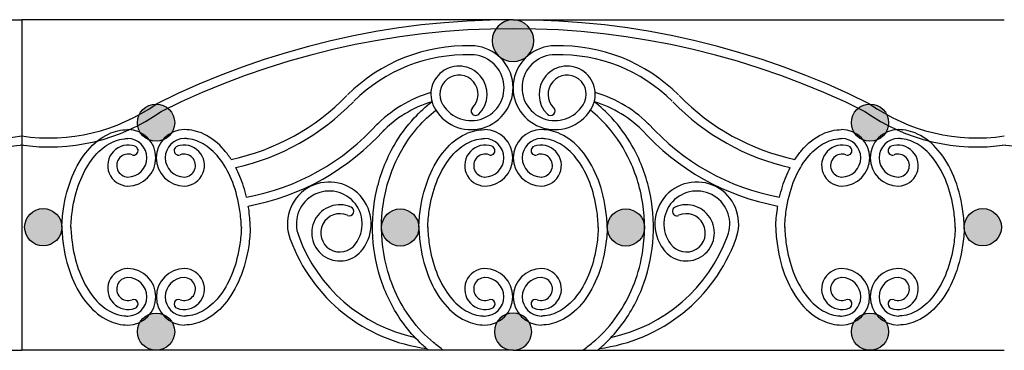
# Model space of a CAD drawing. Units: inches. Extents: x 7 to 289, y 12 to 114.
# Drawn here: x 139 to 141, y 47 to 47 of the extents above; entities that cross this region are included whole.
import ezdxf

# ---------------------------------------------------------------- set-up
doc = ezdxf.new("R2010")
doc.units = ezdxf.units.IN
doc.header["$MEASUREMENT"] = 0

# ---------------------------------------------------------------- blocks, each defined once
blk = doc.blocks.new('dr2')
h = blk.add_hatch(color=256)
edge = h.paths.add_edge_path()
edge.add_arc((44.7915, 22.7588), 0.0441, 90, 270)
edge.add_arc((44.7915, 22.7588), 0.0441, 270, 450)
edge = h.paths.add_edge_path()
edge.add_arc((44.7915, 22.1428), 0.0394, 270, 450)
edge.add_arc((44.7915, 22.1428), 0.0394, 90, 270)
h = blk.add_hatch(color=256)
edge = h.paths.add_edge_path()
edge.add_arc((43.7969, 22.364), 0.0394, 0, 360)
edge = h.paths.add_edge_path()
edge.add_arc((44.0358, 22.5853), 0.0394, 0, 360)
edge = h.paths.add_edge_path()
edge.add_arc((44.0358, 22.1428), 0.0394, 0, 360)
edge = h.paths.add_edge_path()
edge.add_arc((44.5526, 22.3634), 0.0394, 0, 360)
edge = h.paths.add_edge_path()
edge.add_arc((44.7915, 22.1428), 0.0394, 90, 270)
h = blk.add_hatch(color=256)
edge = h.paths.add_edge_path()
edge.add_arc((45.786, 22.364), 0.0394, -360, 0)
edge = h.paths.add_edge_path()
edge.add_arc((45.5471, 22.5853), 0.0394, -360, 0)
edge = h.paths.add_edge_path()
edge.add_arc((45.5471, 22.1428), 0.0394, -360, 0)
edge = h.paths.add_edge_path()
edge.add_arc((45.0304, 22.3634), 0.0394, -360, 0)
edge = h.paths.add_edge_path()
edge.add_arc((44.7915, 22.1428), 0.0394, -90, 90)
for p, q in [((42.7115, 22.8034), (43.7515, 22.8034)), ((43.7515, 22.8034), (43.7515, 22.1034)), ((44.7915, 22.8034), (43.7515, 22.8034)), ((44.7915, 22.8034), (45.8315, 22.8034)), ((44.7915, 22.8034), (45.8315, 22.8034)), ((44.7915, 22.8034), (45.8315, 22.8034)), ((44.7915, 22.8034), (45.8315, 22.8034)), ((42.7115, 22.1034), (43.7515, 22.1034)), ((44.7915, 22.1034), (43.7515, 22.1034)), ((44.7915, 22.1034), (45.8315, 22.1034)), ((44.7915, 22.1034), (45.8315, 22.1034)), ((44.7915, 22.1034), (45.8315, 22.1034)), ((44.7915, 22.1034), (45.8315, 22.1034))]:
    blk.add_line(p, q)
for centre in [(44.0358, 22.5853), (45.5471, 22.5853), (43.7969, 22.364), (44.5526, 22.3634), (45.0304, 22.3634), (45.786, 22.364), (44.0358, 22.1428), (45.5471, 22.1428)]:
    blk.add_circle(centre, 0.0394)
for centre, radius, start, end in [((44.7915, 21.1156), 1.6877, 63.4019, 116.5981), ((44.7915, 21.1156), 1.6687, 63.4019, 116.5981), ((44.7915, 22.7588), 0.0441, 90, 270), ((44.7915, 22.7588), 0.0441, 270, 90), ((44.693, 22.3914), 0.3567, 88.3744, 134.8759), ((44.7028, 22.6593), 0.0887, 211.248, 90), ((44.8802, 22.6593), 0.0887, 90, 328.752), ((44.89, 22.3914), 0.3567, 45.1241, 91.6256), ((44.693, 22.3914), 0.3377, 88.3744, 134.8759), ((44.7028, 22.6593), 0.0697, 211.248, 90), ((44.8802, 22.6593), 0.0697, 90, 328.752), ((44.89, 22.3914), 0.3377, 45.1241, 91.6256), ((44.677, 22.6455), 0.0595, 314.8012, 213.1223), ((44.906, 22.6455), 0.0595, 326.8777, 225.1988), ((44.677, 22.6455), 0.0405, 314.8012, 213.1223), ((44.906, 22.6455), 0.0405, 326.8777, 225.1988), ((44.0953, 22.9772), 0.4801, 281.9463, 315.8582), ((44.693, 22.3914), 0.2684, 106.3046, 136.0583), ((44.89, 22.3914), 0.2684, 43.9417, 73.6954), ((45.4877, 22.9772), 0.4801, 224.1418, 258.0537), ((43.6936, 22.9457), 0.3928, 234.7941, 278.4755), ((43.8094, 22.9457), 0.3928, 261.5245, 305.2059), ((44.0953, 22.9772), 0.4991, 282.6572, 315.8582), ((44.693, 22.3914), 0.2494, 107.0978, 136.0583), ((44.7122, 22.6101), 0.0095, 134.8012, 314.8012), ((44.8708, 22.6101), 0.0095, 225.1988, 45.1988), ((44.89, 22.3914), 0.2494, 43.9417, 72.9022), ((45.4877, 22.9772), 0.4991, 224.1418, 257.3428), ((45.7736, 22.9457), 0.3928, 234.7941, 278.4755), ((43.6936, 22.9457), 0.4118, 234.7941, 278.4755), ((43.8094, 22.9457), 0.4118, 261.5245, 305.2059), ((45.7736, 22.9457), 0.4118, 234.7941, 278.4755), ((45.8894, 22.9457), 0.4118, 261.5245, 305.2059), ((44.1372, 22.9136), 0.4944, 280.4955, 318.1227), ((45.4458, 22.9136), 0.4944, 221.8773, 259.5045), ((43.9757, 22.5109), 0.0597, 270, 90), ((44.0959, 22.5109), 0.0597, 90, 270), ((44.1372, 22.9136), 0.5134, 280.5224, 318.1227), ((44.7314, 22.5109), 0.0597, 270, 90), ((44.8516, 22.5109), 0.0597, 90, 270), ((45.4458, 22.9136), 0.5134, 221.8773, 259.4776), ((45.487, 22.5109), 0.0597, 270, 90), ((45.6072, 22.5109), 0.0597, 90, 270), ((43.9767, 22.4945), 0.0433, 70.1864, 268.3162), ((43.9757, 22.5109), 0.0407, 270, 90), ((43.9882, 22.5262), 0.0095, 250.1864, 70.1864), ((44.0959, 22.5109), 0.0407, 90, 270), ((44.0835, 22.5262), 0.0095, 109.8136, 289.8136), ((44.0949, 22.4945), 0.0433, 271.6838, 109.8136), ((44.7324, 22.4945), 0.0433, 70.1864, 268.3162), ((44.7314, 22.5109), 0.0407, 270, 90), ((44.7438, 22.5262), 0.0095, 250.1864, 70.1864), ((44.8516, 22.5109), 0.0407, 90, 270), ((44.8391, 22.5262), 0.0095, 109.8136, 289.8136), ((44.8506, 22.4945), 0.0433, 271.6838, 109.8136), ((45.488, 22.4945), 0.0433, 70.1864, 268.3162), ((45.487, 22.5109), 0.0407, 270, 90), ((45.4995, 22.5262), 0.0095, 250.1864, 70.1864), ((45.6072, 22.5109), 0.0407, 90, 270), ((45.5948, 22.5262), 0.0095, 109.8136, 289.8136), ((45.6062, 22.4945), 0.0433, 271.6838, 109.8136), ((43.9767, 22.4945), 0.0243, 70.1864, 268.3162), ((44.0949, 22.4945), 0.0243, 271.6838, 109.8136), ((44.7324, 22.4945), 0.0243, 70.1864, 268.3162), ((44.8506, 22.4945), 0.0243, 271.6838, 109.8136), ((45.488, 22.4945), 0.0243, 70.1864, 268.3162), ((45.6062, 22.4945), 0.0243, 271.6838, 109.8136), ((44.4024, 22.3709), 0.0887, 322.9508, 201.7028), ((45.1805, 22.3709), 0.0887, 338.2972, 217.0492), ((44.4024, 22.3709), 0.0697, 322.9508, 201.7028), ((45.1805, 22.3709), 0.0697, 338.2972, 217.0492), ((44.4248, 22.352), 0.0595, 66.5041, 324.8252), ((45.1582, 22.352), 0.0595, 215.1748, 113.4959), ((44.4248, 22.352), 0.0405, 66.5041, 324.8252), ((44.4447, 22.3978), 0.0095, 246.5041, 66.5041), ((45.1582, 22.352), 0.0405, 215.1748, 113.4959), ((45.1383, 22.3978), 0.0095, 113.4959, 293.4959), ((44.655, 22.4608), 0.3567, 200.0772, 262.6513), ((44.655, 22.4608), 0.3377, 200.0772, 257.9382), ((44.928, 22.4608), 0.3567, 277.3487, 339.9228), ((44.928, 22.4608), 0.3377, 282.0618, 339.9228), ((43.9767, 22.2331), 0.0433, 91.6838, 289.8136), ((43.9757, 22.2166), 0.0597, 270, 90), ((44.0962, 22.2166), 0.0597, 90, 270), ((44.0949, 22.2331), 0.0433, 250.1864, 88.3162), ((44.7324, 22.2331), 0.0433, 91.6838, 289.8136), ((44.7314, 22.2166), 0.0597, 270, 90), ((44.8516, 22.2166), 0.0597, 90, 270), ((44.8506, 22.2331), 0.0433, 250.1864, 88.3162), ((45.488, 22.2331), 0.0433, 91.6838, 289.8136), ((45.4867, 22.2166), 0.0597, 270, 90), ((45.6072, 22.2166), 0.0597, 90, 270), ((45.6062, 22.2331), 0.0433, 250.1864, 88.3162), ((43.9767, 22.2331), 0.0243, 91.6838, 289.8136), ((43.9757, 22.2166), 0.0407, 270, 90), ((44.0959, 22.2166), 0.0407, 90, 270), ((44.0949, 22.2331), 0.0243, 250.1864, 88.3162), ((44.7324, 22.2331), 0.0243, 91.6838, 289.8136), ((44.7314, 22.2166), 0.0407, 270, 90), ((44.8516, 22.2166), 0.0407, 90, 270), ((44.8506, 22.2331), 0.0243, 250.1864, 88.3162), ((45.488, 22.2331), 0.0243, 91.6838, 289.8136), ((45.487, 22.2166), 0.0407, 270, 90), ((45.6072, 22.2166), 0.0407, 90, 270), ((45.6062, 22.2331), 0.0243, 250.1864, 88.3162), ((43.9882, 22.2013), 0.0095, 289.8136, 109.8136), ((44.0835, 22.2013), 0.0095, 70.1864, 250.1864), ((44.7438, 22.2013), 0.0095, 289.8136, 109.8136), ((44.8391, 22.2013), 0.0095, 70.1864, 250.1864), ((45.4995, 22.2013), 0.0095, 289.8136, 109.8136), ((45.5948, 22.2013), 0.0095, 70.1864, 250.1864), ((44.7915, 22.1428), 0.0394, 90, 270), ((44.7915, 22.1428), 0.0394, 270, 90)]:
    blk.add_arc(centre, radius, start, end)
for points, knots in [([(44.6129, 22.1034), (44.6066, 22.1085), (44.6006, 22.1138), (44.5827, 22.1311), (44.5716, 22.1437), (44.5415, 22.1839), (44.5257, 22.2139), (44.5032, 22.277), (44.4966, 22.3103), (44.4929, 22.3773), (44.4957, 22.4111), (44.5108, 22.4764), (44.523, 22.508), (44.5517, 22.5581), (44.566, 22.5777), (44.5939, 22.6078), (44.6063, 22.6193), (44.6197, 22.6296)], [0.620087, 0.620087, 0.620087, 0.620087, 0.697859, 0.697859, 0.859603, 0.859603, 1.183089, 1.183089, 1.506576, 1.506576, 1.830063, 1.830063, 2.153549, 2.153549, 2.386901, 2.386901, 2.549407, 2.549407, 2.549407, 2.549407]), ([(44.9701, 22.1034), (44.9763, 22.1085), (44.9823, 22.1138), (45.0002, 22.1311), (45.0113, 22.1437), (45.0415, 22.1839), (45.0573, 22.2139), (45.0797, 22.277), (45.0863, 22.3103), (45.0901, 22.3773), (45.0872, 22.4111), (45.0722, 22.4764), (45.0599, 22.508), (45.0312, 22.5581), (45.0169, 22.5777), (44.9891, 22.6078), (44.9766, 22.6193), (44.9633, 22.6296)], [0.620087, 0.620087, 0.620087, 0.620087, 0.697859, 0.697859, 0.859603, 0.859603, 1.183089, 1.183089, 1.506576, 1.506576, 1.830063, 1.830063, 2.153549, 2.153549, 2.386901, 2.386901, 2.549407, 2.549407, 2.549407, 2.549407]), ([(44.6445, 22.1034), (44.6371, 22.1084), (44.6299, 22.1138), (44.6054, 22.1343), (44.5896, 22.1512), (44.5621, 22.1883), (44.5505, 22.2084), (44.5319, 22.2507), (44.5248, 22.2729), (44.513, 22.3303), (44.5113, 22.3661), (44.5192, 22.4365), (44.5287, 22.471), (44.5556, 22.5293), (44.5713, 22.5539), (44.6016, 22.5888), (44.6143, 22.601), (44.6279, 22.6119)], [0.536116, 0.536116, 0.536116, 0.536116, 0.62843, 0.62843, 0.864913, 0.864913, 1.101397, 1.101397, 1.33788, 1.33788, 1.69836, 1.69836, 2.05884, 2.05884, 2.355069, 2.355069, 2.534472, 2.534472, 2.534472, 2.534472]), ([(44.9384, 22.1034), (44.9458, 22.1084), (44.953, 22.1138), (44.9775, 22.1343), (44.9934, 22.1512), (45.0208, 22.1883), (45.0324, 22.2084), (45.0511, 22.2507), (45.0582, 22.2729), (45.07, 22.3303), (45.0716, 22.3661), (45.0638, 22.4365), (45.0543, 22.471), (45.0274, 22.5293), (45.0117, 22.5539), (44.9813, 22.5888), (44.9687, 22.601), (44.9551, 22.6119)], [0.536116, 0.536116, 0.536116, 0.536116, 0.62843, 0.62843, 0.864913, 0.864913, 1.101397, 1.101397, 1.33788, 1.33788, 1.69836, 1.69836, 2.05884, 2.05884, 2.355069, 2.355069, 2.534472, 2.534472, 2.534472, 2.534472]), ([(43.8364, 22.364), (43.8367, 22.3771), (43.8379, 22.39), (43.8433, 22.427), (43.8496, 22.4504), (43.867, 22.4926), (43.8781, 22.5113), (43.9041, 22.542), (43.919, 22.5538), (43.9481, 22.5674), (43.9619, 22.5706), (43.9757, 22.5706)], [4.75952, 4.75952, 4.75952, 4.75952, 4.942822, 4.942822, 5.29446, 5.29446, 5.646098, 5.646098, 5.997736, 5.997736, 6.283185, 6.283185, 6.283185, 6.283185]), ([(44.1947, 22.5075), (44.1902, 22.5143), (44.1855, 22.5207), (44.1675, 22.542), (44.1526, 22.5538), (44.1235, 22.5674), (44.1097, 22.5706), (44.0959, 22.5706)], [5.5106894, 5.5106894, 5.5106894, 5.5106894, 5.6460976, 5.6460976, 5.9977356, 5.9977356, 6.2831853, 6.2831853, 6.2831853, 6.2831853]), ([(44.592, 22.364), (44.5924, 22.3771), (44.5935, 22.39), (44.599, 22.427), (44.6053, 22.4504), (44.6227, 22.4926), (44.6338, 22.5113), (44.6598, 22.542), (44.6747, 22.5538), (44.7038, 22.5674), (44.7176, 22.5706), (44.7314, 22.5706)], [4.75952, 4.75952, 4.75952, 4.75952, 4.942822, 4.942822, 5.29446, 5.29446, 5.646098, 5.646098, 5.997736, 5.997736, 6.283185, 6.283185, 6.283185, 6.283185]), ([(44.9909, 22.364), (44.9906, 22.3771), (44.9894, 22.39), (44.984, 22.427), (44.9777, 22.4504), (44.9603, 22.4926), (44.9492, 22.5113), (44.9232, 22.542), (44.9083, 22.5538), (44.8792, 22.5674), (44.8654, 22.5706), (44.8516, 22.5706)], [4.75952, 4.75952, 4.75952, 4.75952, 4.942822, 4.942822, 5.29446, 5.29446, 5.646098, 5.646098, 5.997736, 5.997736, 6.283185, 6.283185, 6.283185, 6.283185]), ([(45.3883, 22.5075), (45.3927, 22.5143), (45.3974, 22.5207), (45.4154, 22.542), (45.4303, 22.5538), (45.4594, 22.5674), (45.4732, 22.5706), (45.487, 22.5706)], [5.5106894, 5.5106894, 5.5106894, 5.5106894, 5.6460976, 5.6460976, 5.9977356, 5.9977356, 6.2831853, 6.2831853, 6.2831853, 6.2831853]), ([(45.7466, 22.364), (45.7462, 22.3771), (45.7451, 22.39), (45.7396, 22.427), (45.7333, 22.4504), (45.7159, 22.4926), (45.7048, 22.5113), (45.6788, 22.542), (45.6639, 22.5538), (45.6348, 22.5674), (45.621, 22.5706), (45.6072, 22.5706)], [4.75952, 4.75952, 4.75952, 4.75952, 4.942822, 4.942822, 5.29446, 5.29446, 5.646098, 5.646098, 5.997736, 5.997736, 6.283185, 6.283185, 6.283185, 6.283185]), ([(43.8554, 22.3635), (43.8557, 22.3756), (43.8568, 22.3877), (43.8615, 22.4203), (43.8666, 22.4402), (43.8804, 22.4764), (43.8891, 22.4926), (43.909, 22.5195), (43.9201, 22.5302), (43.9435, 22.5454), (43.9557, 22.5499), (43.9705, 22.5515), (43.9731, 22.5516), (43.9757, 22.5516)], [4.75952, 4.75952, 4.75952, 4.75952, 4.94066, 4.94066, 5.259141, 5.259141, 5.577621, 5.577621, 5.896102, 5.896102, 6.214582, 6.214582, 6.283185, 6.283185, 6.283185, 6.283185]), ([(44.2163, 22.3635), (44.216, 22.3756), (44.2149, 22.3877), (44.2101, 22.4203), (44.205, 22.4402), (44.1912, 22.4764), (44.1825, 22.4926), (44.1627, 22.5195), (44.1515, 22.5302), (44.1282, 22.5454), (44.116, 22.5499), (44.1012, 22.5515), (44.0986, 22.5516), (44.0959, 22.5516)], [4.75952, 4.75952, 4.75952, 4.75952, 4.94066, 4.94066, 5.259141, 5.259141, 5.577621, 5.577621, 5.896102, 5.896102, 6.214582, 6.214582, 6.283185, 6.283185, 6.283185, 6.283185]), ([(44.611, 22.3635), (44.6114, 22.3756), (44.6124, 22.3877), (44.6172, 22.4203), (44.6223, 22.4402), (44.6361, 22.4764), (44.6448, 22.4926), (44.6646, 22.5195), (44.6758, 22.5302), (44.6991, 22.5454), (44.7113, 22.5499), (44.7261, 22.5515), (44.7287, 22.5516), (44.7314, 22.5516)], [4.75952, 4.75952, 4.75952, 4.75952, 4.94066, 4.94066, 5.259141, 5.259141, 5.577621, 5.577621, 5.896102, 5.896102, 6.214582, 6.214582, 6.283185, 6.283185, 6.283185, 6.283185]), ([(44.972, 22.3635), (44.9716, 22.3756), (44.9705, 22.3877), (44.9658, 22.4203), (44.9607, 22.4402), (44.9469, 22.4764), (44.9382, 22.4926), (44.9183, 22.5195), (44.9072, 22.5302), (44.8838, 22.5454), (44.8716, 22.5499), (44.8568, 22.5515), (44.8542, 22.5516), (44.8516, 22.5516)], [4.75952, 4.75952, 4.75952, 4.75952, 4.94066, 4.94066, 5.259141, 5.259141, 5.577621, 5.577621, 5.896102, 5.896102, 6.214582, 6.214582, 6.283185, 6.283185, 6.283185, 6.283185]), ([(45.3666, 22.3635), (45.367, 22.3756), (45.3681, 22.3877), (45.3728, 22.4203), (45.3779, 22.4402), (45.3917, 22.4764), (45.4004, 22.4926), (45.4203, 22.5195), (45.4314, 22.5302), (45.4548, 22.5454), (45.467, 22.5499), (45.4818, 22.5515), (45.4844, 22.5516), (45.487, 22.5516)], [4.75952, 4.75952, 4.75952, 4.75952, 4.94066, 4.94066, 5.259141, 5.259141, 5.577621, 5.577621, 5.896102, 5.896102, 6.214582, 6.214582, 6.283185, 6.283185, 6.283185, 6.283185]), ([(45.7276, 22.3635), (45.7272, 22.3756), (45.7262, 22.3877), (45.7214, 22.4203), (45.7163, 22.4402), (45.7025, 22.4764), (45.6938, 22.4926), (45.674, 22.5195), (45.6628, 22.5302), (45.6395, 22.5454), (45.6273, 22.5499), (45.6125, 22.5515), (45.6099, 22.5516), (45.6072, 22.5516)], [4.75952, 4.75952, 4.75952, 4.75952, 4.94066, 4.94066, 5.259141, 5.259141, 5.577621, 5.577621, 5.896102, 5.896102, 6.214582, 6.214582, 6.283185, 6.283185, 6.283185, 6.283185]), ([(44.2272, 22.4275), (44.2237, 22.4429), (44.219, 22.4577), (44.2106, 22.478), (44.2078, 22.4842), (44.2046, 22.4902)], [5.0640606, 5.0640606, 5.0640606, 5.0640606, 5.2944597, 5.2944597, 5.402375, 5.402375, 5.402375, 5.402375]), ([(45.3557, 22.4275), (45.3593, 22.4429), (45.3639, 22.4577), (45.3723, 22.478), (45.3752, 22.4842), (45.3783, 22.4902)], [5.0640606, 5.0640606, 5.0640606, 5.0640606, 5.2944597, 5.2944597, 5.402375, 5.402375, 5.402375, 5.402375]), ([(44.2353, 22.364), (44.2349, 22.3771), (44.2338, 22.39), (44.2316, 22.4048), (44.2313, 22.4068), (44.2309, 22.4088)], [4.7595197, 4.7595197, 4.7595197, 4.7595197, 4.9428218, 4.9428218, 4.9725164, 4.9725164, 4.9725164, 4.9725164]), ([(45.3477, 22.364), (45.348, 22.3771), (45.3492, 22.39), (45.3513, 22.4048), (45.3517, 22.4068), (45.352, 22.4088)], [4.7595197, 4.7595197, 4.7595197, 4.7595197, 4.9428218, 4.9428218, 4.9725164, 4.9725164, 4.9725164, 4.9725164]), ([(43.8364, 22.3635), (43.8367, 22.3505), (43.8379, 22.3375), (43.8433, 22.3005), (43.8496, 22.2771), (43.867, 22.235), (43.8781, 22.2162), (43.9041, 22.1856), (43.919, 22.1737), (43.9481, 22.1601), (43.9619, 22.1569), (43.9757, 22.1569)], [4.75952, 4.75952, 4.75952, 4.75952, 4.942822, 4.942822, 5.29446, 5.29446, 5.646098, 5.646098, 5.997736, 5.997736, 6.283185, 6.283185, 6.283185, 6.283185]), ([(43.8554, 22.364), (43.8557, 22.3519), (43.8568, 22.3398), (43.8615, 22.3073), (43.8666, 22.2873), (43.8804, 22.2512), (43.8891, 22.235), (43.909, 22.208), (43.9201, 22.1973), (43.9435, 22.1821), (43.9557, 22.1777), (43.9705, 22.1761), (43.9731, 22.1759), (43.9757, 22.1759)], [4.75952, 4.75952, 4.75952, 4.75952, 4.94066, 4.94066, 5.259141, 5.259141, 5.577621, 5.577621, 5.896102, 5.896102, 6.214582, 6.214582, 6.283185, 6.283185, 6.283185, 6.283185]), ([(44.2163, 22.364), (44.216, 22.3519), (44.2149, 22.3398), (44.2101, 22.3073), (44.205, 22.2873), (44.1912, 22.2512), (44.1825, 22.235), (44.1627, 22.208), (44.1515, 22.1973), (44.1282, 22.1821), (44.116, 22.1777), (44.1012, 22.1761), (44.0986, 22.1759), (44.0959, 22.1759)], [4.75952, 4.75952, 4.75952, 4.75952, 4.94066, 4.94066, 5.259141, 5.259141, 5.577621, 5.577621, 5.896102, 5.896102, 6.214582, 6.214582, 6.283185, 6.283185, 6.283185, 6.283185]), ([(44.2353, 22.3635), (44.2349, 22.3505), (44.2338, 22.3375), (44.2283, 22.3005), (44.222, 22.2771), (44.2046, 22.235), (44.1935, 22.2162), (44.1675, 22.1856), (44.1526, 22.1737), (44.1235, 22.1601), (44.1097, 22.1569), (44.0959, 22.1569)], [4.75952, 4.75952, 4.75952, 4.75952, 4.942822, 4.942822, 5.29446, 5.29446, 5.646098, 5.646098, 5.997736, 5.997736, 6.283185, 6.283185, 6.283185, 6.283185]), ([(44.592, 22.3635), (44.5924, 22.3505), (44.5935, 22.3375), (44.599, 22.3005), (44.6053, 22.2771), (44.6227, 22.235), (44.6338, 22.2162), (44.6598, 22.1856), (44.6747, 22.1737), (44.7038, 22.1601), (44.7176, 22.1569), (44.7314, 22.1569)], [4.75952, 4.75952, 4.75952, 4.75952, 4.942822, 4.942822, 5.29446, 5.29446, 5.646098, 5.646098, 5.997736, 5.997736, 6.283185, 6.283185, 6.283185, 6.283185]), ([(44.611, 22.364), (44.6114, 22.3519), (44.6124, 22.3398), (44.6172, 22.3073), (44.6223, 22.2873), (44.6361, 22.2512), (44.6448, 22.235), (44.6646, 22.208), (44.6758, 22.1973), (44.6991, 22.1821), (44.7113, 22.1777), (44.7261, 22.1761), (44.7287, 22.1759), (44.7314, 22.1759)], [4.75952, 4.75952, 4.75952, 4.75952, 4.94066, 4.94066, 5.259141, 5.259141, 5.577621, 5.577621, 5.896102, 5.896102, 6.214582, 6.214582, 6.283185, 6.283185, 6.283185, 6.283185]), ([(44.972, 22.364), (44.9716, 22.3519), (44.9705, 22.3398), (44.9658, 22.3073), (44.9607, 22.2873), (44.9469, 22.2512), (44.9382, 22.235), (44.9183, 22.208), (44.9072, 22.1973), (44.8838, 22.1821), (44.8716, 22.1777), (44.8568, 22.1761), (44.8542, 22.1759), (44.8516, 22.1759)], [4.75952, 4.75952, 4.75952, 4.75952, 4.94066, 4.94066, 5.259141, 5.259141, 5.577621, 5.577621, 5.896102, 5.896102, 6.214582, 6.214582, 6.283185, 6.283185, 6.283185, 6.283185]), ([(44.9909, 22.3635), (44.9906, 22.3505), (44.9894, 22.3375), (44.984, 22.3005), (44.9777, 22.2771), (44.9603, 22.235), (44.9492, 22.2162), (44.9232, 22.1856), (44.9083, 22.1737), (44.8792, 22.1601), (44.8654, 22.1569), (44.8516, 22.1569)], [4.75952, 4.75952, 4.75952, 4.75952, 4.942822, 4.942822, 5.29446, 5.29446, 5.646098, 5.646098, 5.997736, 5.997736, 6.283185, 6.283185, 6.283185, 6.283185]), ([(45.3477, 22.3635), (45.348, 22.3505), (45.3492, 22.3375), (45.3546, 22.3005), (45.3609, 22.2771), (45.3783, 22.235), (45.3894, 22.2162), (45.4154, 22.1856), (45.4303, 22.1737), (45.4594, 22.1601), (45.4732, 22.1569), (45.487, 22.1569)], [4.75952, 4.75952, 4.75952, 4.75952, 4.942822, 4.942822, 5.29446, 5.29446, 5.646098, 5.646098, 5.997736, 5.997736, 6.283185, 6.283185, 6.283185, 6.283185]), ([(45.3666, 22.364), (45.367, 22.3519), (45.3681, 22.3398), (45.3728, 22.3073), (45.3779, 22.2873), (45.3917, 22.2512), (45.4004, 22.235), (45.4203, 22.208), (45.4314, 22.1973), (45.4548, 22.1821), (45.467, 22.1777), (45.4818, 22.1761), (45.4844, 22.1759), (45.487, 22.1759)], [4.75952, 4.75952, 4.75952, 4.75952, 4.94066, 4.94066, 5.259141, 5.259141, 5.577621, 5.577621, 5.896102, 5.896102, 6.214582, 6.214582, 6.283185, 6.283185, 6.283185, 6.283185]), ([(45.7276, 22.364), (45.7272, 22.3519), (45.7262, 22.3398), (45.7214, 22.3073), (45.7163, 22.2873), (45.7025, 22.2512), (45.6938, 22.235), (45.674, 22.208), (45.6628, 22.1973), (45.6395, 22.1821), (45.6273, 22.1777), (45.6125, 22.1761), (45.6099, 22.1759), (45.6072, 22.1759)], [4.75952, 4.75952, 4.75952, 4.75952, 4.94066, 4.94066, 5.259141, 5.259141, 5.577621, 5.577621, 5.896102, 5.896102, 6.214582, 6.214582, 6.283185, 6.283185, 6.283185, 6.283185]), ([(45.7466, 22.3635), (45.7462, 22.3505), (45.7451, 22.3375), (45.7396, 22.3005), (45.7333, 22.2771), (45.7159, 22.235), (45.7048, 22.2162), (45.6788, 22.1856), (45.6639, 22.1737), (45.6348, 22.1601), (45.621, 22.1569), (45.6072, 22.1569)], [4.75952, 4.75952, 4.75952, 4.75952, 4.942822, 4.942822, 5.29446, 5.29446, 5.646098, 5.646098, 5.997736, 5.997736, 6.283185, 6.283185, 6.283185, 6.283185])]:
    blk.add_open_spline(points, degree=3, knots=knots)
for points in [[(44.3597, 22.4486), (44.3596, 22.4488), (44.3595, 22.449), (44.3595, 22.4492)], [(45.2233, 22.4486), (45.2233, 22.4488), (45.2234, 22.449), (45.2235, 22.4492)]]:
    blk.add_open_spline(points, degree=3)

msp = doc.modelspace()

# ---------------------------------------------------------------- block references
msp.add_blockref('dr2', (94.90097, 24.53739))

doc.saveas('drawing.dxf')
